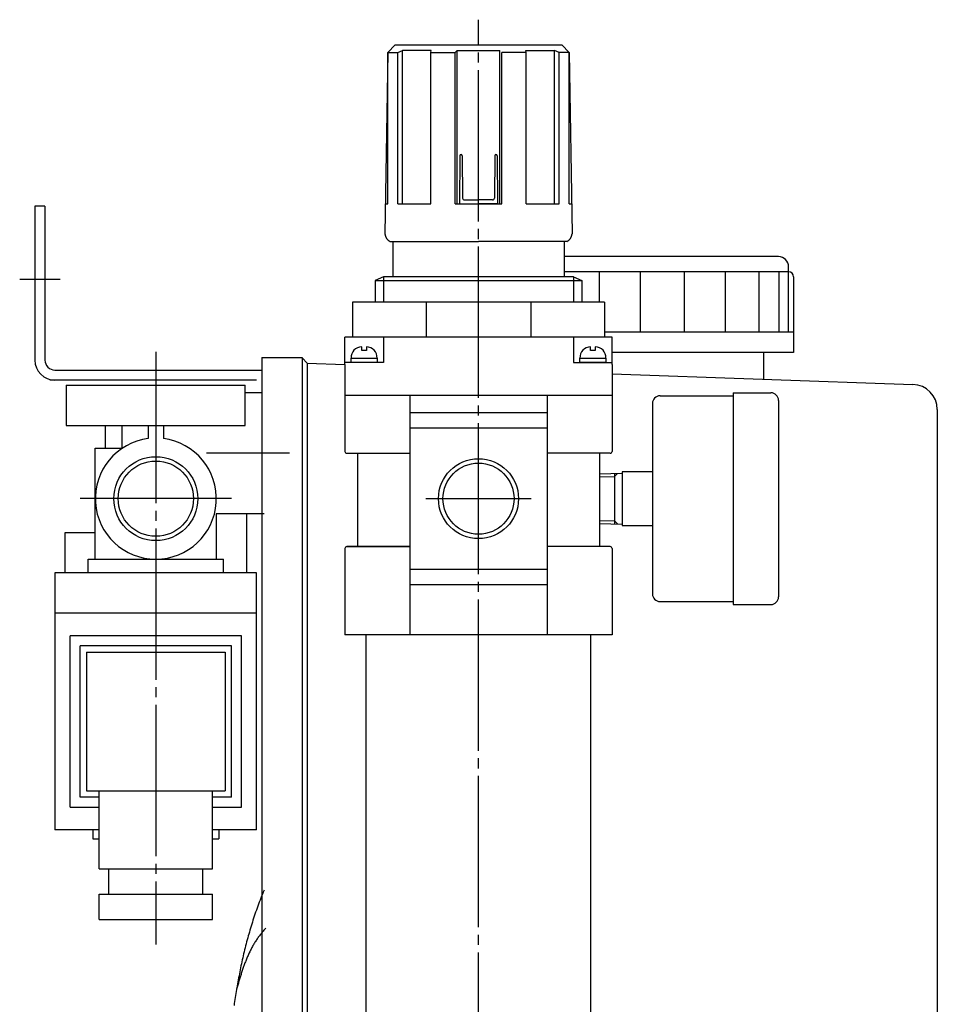
# Model space of a CAD drawing. Extents: x -3 to 541, y 0 to 550.
# Drawn here: x -3 to 179, y 107 to 302 of the extents above; entities that cross this region are included whole.
import ezdxf

# ---------------------------------------------------------------- set-up
doc = ezdxf.new("R2010")
doc.units = 0
doc.linetypes.add('CENTER', pattern=[35, 30, -1.5, 2, -1.5])
doc.layers.get('0').update_dxf_attribs({"linetype": 'CONTINUOUS'})
for name, color, linetype in [('L-SAISEN', 6, 'CONTINUOUS'), ('L-TYUSIN', 1, 'CENTER'), ('L-ZISSEN', 7, 'CONTINUOUS')]:
    doc.layers.add(name, color=color, linetype=linetype)

msp = doc.modelspace()

# ---------------------------------------------------------------- linework, layer by layer
for points in [[(45.47, 129.33, 0), (45.3, 128.94, 0), (45.14, 128.55, 0), (44.98, 128.16, 0), (44.83, 127.76, 0), (44.67, 127.37, 0), (44.52, 126.98, 0), (44.37, 126.58, 0), (44.23, 126.19, 0), (44.08, 125.79, 0), (43.94, 125.4, 0), (43.8, 125, 0), (43.67, 124.6, 0), (43.53, 124.21, 0), (43.4, 123.81, 0), (43.27, 123.42, 0), (43.15, 123.02, 0), (43.02, 122.63, 0), (42.9, 122.23, 0), (42.78, 121.84, 0), (42.66, 121.44, 0), (42.55, 121.05, 0), (42.44, 120.65, 0), (42.33, 120.26, 0), (42.22, 119.87, 0), (42.11, 119.47, 0), (42.01, 119.08, 0), (41.9, 118.68, 0), (41.8, 118.29, 0), (41.7, 117.89, 0), (41.61, 117.5, 0), (41.51, 117.11, 0), (41.42, 116.71, 0), (41.33, 116.32, 0), (41.24, 115.92, 0), (41.15, 115.53, 0), (41.06, 115.14, 0), (40.98, 114.74, 0), (40.89, 114.35, 0), (40.81, 113.95, 0), (40.73, 113.56, 0), (40.65, 113.17, 0), (40.57, 112.77, 0), (40.5, 112.38, 0), (40.42, 111.98, 0), (40.35, 111.59, 0), (40.28, 111.19, 0), (40.21, 110.8, 0), (40.14, 110.4, 0), (40.07, 110.01, 0), (40, 109.62, 0), (39.94, 109.22, 0), (39.87, 108.83, 0), (39.81, 108.43, 0), (39.75, 108.04, 0), (39.69, 107.64, 0), (39.63, 107.24, 0), (39.57, 106.85, 0), (39.51, 106.45, 0)], [(45.85, 121.83, 0), (45.72, 121.69, 0), (45.58, 121.54, 0), (45.45, 121.39, 0), (45.31, 121.24, 0), (45.18, 121.09, 0), (45.06, 120.94, 0), (44.93, 120.79, 0), (44.8, 120.63, 0), (44.68, 120.48, 0), (44.56, 120.32, 0), (44.44, 120.16, 0), (44.32, 120.01, 0), (44.21, 119.84, 0), (44.09, 119.68, 0), (43.98, 119.52, 0), (43.87, 119.36, 0), (43.77, 119.19, 0), (43.66, 119.02, 0), (43.56, 118.86, 0), (43.46, 118.69, 0), (43.36, 118.52, 0), (43.26, 118.35, 0), (43.16, 118.18, 0), (43.07, 118, 0), (42.97, 117.83, 0), (42.88, 117.65, 0), (42.79, 117.48, 0), (42.71, 117.3, 0), (42.62, 117.12, 0), (42.53, 116.95, 0), (42.45, 116.77, 0), (42.37, 116.59, 0), (42.29, 116.41, 0), (42.21, 116.22, 0), (42.13, 116.04, 0), (42.05, 115.86, 0), (41.98, 115.67, 0), (41.9, 115.49, 0), (41.83, 115.3, 0), (41.76, 115.12, 0), (41.68, 114.93, 0), (41.61, 114.74, 0), (41.54, 114.55, 0), (41.48, 114.37, 0), (41.41, 114.18, 0), (41.34, 113.99, 0), (41.28, 113.8, 0), (41.21, 113.61, 0), (41.15, 113.42, 0), (41.08, 113.22, 0), (41.02, 113.03, 0), (40.96, 112.84, 0), (40.9, 112.65, 0), (40.84, 112.45, 0), (40.78, 112.26, 0), (40.72, 112.07, 0), (40.66, 111.87, 0), (40.6, 111.68, 0), (40.54, 111.49, 0), (40.48, 111.29, 0), (40.42, 111.1, 0), (40.37, 110.9, 0), (40.31, 110.71, 0), (40.25, 110.51, 0), (40.19, 110.32, 0), (40.14, 110.12, 0), (40.08, 109.93, 0), (40.02, 109.73, 0)]]:
    msp.add_polyline3d(points)
at = {"layer": 'L-SAISEN'}
for p, q in [((67.5, 250.27), (108.5, 250.27)), ((69.19, 251), (69.19, 246)), ((106.81, 251), (106.81, 246))]:
    msp.add_line(p, q, dxfattribs=at)
for centre, radius in [((24, 207), 8.33), ((88, 207), 7.93)]:
    msp.add_circle(centre, radius, dxfattribs=at)
at = {"layer": 'L-TYUSIN'}
for p, q in [((88, 87), (88, 302)), ((24, 236.1), (24, 118.55)), ((50.53, 216), (34.06, 216)), ((39, 207), (9, 207)), ((77.53, 207), (98.47, 207))]:
    msp.add_line(p, q, dxfattribs=at)
at = {"layer": 'L-TYUSIN', "color": 1, "linetype": 'CENTER'}
msp.add_line((5, 250.5), (-3, 250.5), dxfattribs=at)
at = {"layer": 'L-ZISSEN'}
for p, q in [((70, 295.5), (71.5, 297)), ((71.5, 297), (104.5, 297)), ((106, 295.5), (104.5, 297)), ((70, 295.5), (69.44, 259.53)), ((70, 295.5), (72.03, 295.5)), ((70.02, 265.5), (70.02, 295.52)), ((72.03, 295.5), (72.9, 295.88)), ((72.03, 265.5), (72.03, 295.5)), ((78.64, 295.88), (72.9, 295.88)), ((72.9, 265.5), (72.9, 295.88)), ((78.54, 295.5), (78.64, 295.88)), ((78.54, 265.5), (78.54, 295.5)), ((78.54, 295.5), (83.39, 295.5)), ((83.39, 295.5), (83.77, 295.88)), ((83.39, 265.5), (83.39, 295.5)), ((83.77, 265.5), (83.77, 295.88)), ((83.77, 295.88), (92.23, 295.88)), ((92.23, 265.5), (92.23, 295.88)), ((92.61, 265.5), (92.61, 295.5)), ((97.46, 295.5), (92.61, 295.5)), ((97.36, 295.88), (103.1, 295.88)), ((97.46, 295.5), (97.36, 295.88)), ((97.46, 265.5), (97.46, 295.5)), ((103.1, 265.5), (103.1, 295.88)), ((103.97, 295.5), (103.1, 295.88)), ((103.97, 265.5), (103.97, 295.5)), ((106, 295.5), (103.97, 295.5)), ((105.98, 265.5), (105.98, 295.52)), ((106, 295.5), (106.56, 259.53)), ((84.32, 275.02), (84.25, 265.5)), ((84.77, 275.02), (84.85, 266.62)), ((91.23, 275.02), (91.15, 266.62)), ((91.68, 275.02), (91.75, 265.5)), ((85.22, 266.25), (88, 266.25)), ((90.78, 266.25), (88, 266.25)), ((69.53, 265.5), (70.02, 265.5)), ((72.03, 265.5), (78.54, 265.5)), ((83.39, 265.5), (92.61, 265.5)), ((84.25, 265.5), (88, 265.5)), ((91.75, 265.5), (88, 265.5)), ((97.46, 265.5), (103.97, 265.5)), ((105.98, 265.5), (106.47, 265.5)), ((70.48, 258), (88, 258)), ((71, 258), (71, 251)), ((105.52, 258), (88, 258)), ((105, 258), (105, 251)), ((69.19, 251), (67.5, 250.27)), ((67.5, 250.27), (67.5, 246)), ((106.81, 251), (69.19, 251)), ((106.81, 251), (108.5, 250.27)), ((108.5, 250.27), (108.5, 246)), ((113, 246), (63, 246)), ((63, 246), (63, 239)), ((77.64, 246), (77.64, 239)), ((98.36, 246), (98.36, 239)), ((113, 246), (113, 239)), ((114.5, 239), (61.5, 239)), ((61.5, 233.58), (61.5, 239)), ((69.13, 239), (69.13, 234)), ((106.87, 239), (106.87, 234)), ((114.5, 233.58), (114.5, 239)), ((64.85, 236.36), (64.85, 237.1)), ((65.77, 236.36), (64.85, 236.36)), ((65.77, 237.1), (65.77, 236.36)), ((110.23, 236.36), (110.23, 237.1)), ((111.15, 236.36), (110.23, 236.36)), ((111.15, 237.1), (111.15, 236.36)), ((62.76, 234.87), (67.87, 234.87)), ((62.76, 234), (62.76, 234.87)), ((67.87, 234.87), (67.87, 234)), ((108.13, 234.87), (113.24, 234.87)), ((108.13, 234), (108.13, 234.87)), ((113.24, 234.87), (113.24, 234)), ((69.13, 234), (61.5, 234)), ((61.5, 233.58), (61.5, 224.42)), ((67.87, 234), (62.76, 234)), ((106.87, 234), (114.5, 234)), ((113.24, 234), (108.13, 234)), ((114.5, 233.58), (114.5, 224.42)), ((6.25, 229.5), (6.25, 221.5)), ((41.75, 221.5), (41.75, 229.5)), ((45, 228), (41.75, 228)), ((61.5, 227.5), (114.5, 227.5)), ((74.37, 227.5), (74.37, 180)), ((101.63, 227.5), (101.63, 180)), ((124, 227.4), (138.5, 227.4)), ((138.5, 228), (138.5, 186)), ((138.5, 228), (146, 228)), ((122.5, 225.9), (122.5, 188.1)), ((147.5, 226.5), (147.5, 187.5)), ((61.5, 224.42), (61.5, 216.38)), ((101.63, 224), (74.37, 224)), ((114.5, 224.42), (114.5, 216.38)), ((6.25, 221.5), (41.75, 221.5)), ((14, 217), (14, 221.5)), ((17.32, 216.97), (17.32, 221.5)), ((22.5, 221.5), (22.5, 218.91)), ((25.5, 221.5), (25.5, 218.91)), ((101.63, 221), (74.37, 221)), ((101.63, 222.53), (101.63, 219.88)), ((12, 195), (12, 217)), ((12, 217), (17.37, 217)), ((61.88, 216), (74.37, 216)), ((64, 216), (64, 197.5)), ((114.12, 216), (101.63, 216)), ((112, 216), (112, 197.5)), ((112, 211.9), (116.5, 212.04)), ((112, 211.31), (115, 211.4)), ((115, 211.4), (115.6, 212.01)), ((115, 211.99), (115, 202.01)), ((116.5, 212.35), (116.5, 201.65)), ((122.5, 212.35), (116.5, 212.35)), ((36, 204), (36, 195)), ((45.5, 204), (36, 204)), ((42, 204), (42, 192.3)), ((112, 202.69), (115, 202.6)), ((112, 202.1), (116.5, 201.96)), ((115, 202.6), (115.6, 201.99)), ((116.5, 201.65), (122.5, 201.65)), ((6, 192.3), (6, 200.3)), ((6, 200.3), (12, 200.3)), ((74.37, 197.5), (61.88, 197.5)), ((61.88, 197.5), (74.37, 197.5)), ((114.12, 197.5), (101.63, 197.5)), ((114.12, 197.5), (101.63, 197.5)), ((61.5, 197.12), (61.5, 180)), ((114.5, 197.12), (114.5, 180)), ((10.58, 195), (37.42, 195)), ((10.58, 192.3), (10.58, 195)), ((37.42, 192.3), (37.42, 195)), ((44, 192.3), (4, 192.3)), ((4, 192.3), (4, 141.3)), ((44, 141.3), (44, 192.3)), ((74.37, 193), (101.63, 193)), ((101.63, 192.03), (101.63, 189.38)), ((74.37, 190), (101.63, 190)), ((124, 186.6), (138.5, 186.6)), ((138.5, 186), (146, 186)), ((44, 184.3), (4, 184.3)), ((41, 179.8), (7, 179.8)), ((7, 145.8), (7, 179.8)), ((41, 145.8), (41, 179.8)), ((114.5, 180), (61.5, 180)), ((65.75, 101.75), (65.75, 180)), ((110.25, 101.75), (110.25, 180)), ((39, 177.8), (9, 177.8)), ((9, 147.8), (9, 177.8)), ((39, 147.8), (39, 177.8)), ((10.25, 176.55), (37.75, 176.55)), ((10.25, 176.55), (10.25, 149.05)), ((37.75, 176.55), (37.75, 149.05)), ((10.25, 149.05), (37.75, 149.05)), ((12.75, 133.55), (12.75, 149.05)), ((35.25, 133.55), (35.25, 149.05)), ((12.75, 147.8), (9, 147.8)), ((39, 147.8), (35.25, 147.8)), ((7, 145.8), (12.75, 145.8)), ((35.25, 145.8), (41, 145.8)), ((12.75, 141.3), (4, 141.3)), ((11.5, 141.3), (11.5, 139.5)), ((44, 141.3), (35.25, 141.3)), ((36.5, 141.3), (36.5, 139.5)), ((11.5, 139.5), (12.75, 139.5)), ((35.25, 139.5), (36.5, 139.5)), ((12.75, 133.55), (35.25, 133.55)), ((14.7, 128.55), (14.7, 133.55)), ((33.3, 128.55), (33.3, 133.55)), ((12.75, 128.55), (35.25, 128.55)), ((12.75, 123.55), (12.75, 128.55)), ((35.25, 123.55), (35.25, 128.55)), ((12.75, 123.55), (35.25, 123.55))]:
    msp.add_line(p, q, dxfattribs=at)
at = {"layer": 'L-ZISSEN', "color": 7, "linetype": 'CONTINUOUS'}
for p, q in [((0, 265), (0, 234.5)), ((2, 265), (0, 265)), ((2, 265), (2, 234.5)), ((147.5, 255), (105, 255)), ((149.5, 240), (149.5, 253)), ((150.5, 251), (150.5, 236)), ((150.5, 240), (113, 240)), ((45, 235), (45, 32.5)), ((45, 235), (53, 235)), ((53, 235), (53, 30)), ((53, 235), (53, 234.9)), ((53, 234.9), (54, 233.86)), ((150.5, 236), (114.5, 236)), ((144.5, 236), (144.5, 230.72)), ((4, 232.5), (45, 232.5)), ((54, 233.86), (54, 31.14)), ((54, 233.86), (61.5, 233.6)), ((44, 230.5), (3, 230.5)), ((114.5, 231.75), (174.17, 229.67)), ((179, 224.67), (179, 40.33))]:
    msp.add_line(p, q, dxfattribs=at)
at = {"layer": 'L-ZISSEN', "color": 3, "linetype": 'CONTINUOUS'}
for p, q in [((149.5, 252), (105, 252)), ((112, 246), (112, 252)), ((120.16, 240), (120.16, 252)), ((128.84, 240), (128.84, 252)), ((137, 240), (137, 252)), ((143.65, 240), (143.65, 252)), ((147.63, 240), (147.63, 252))]:
    msp.add_line(p, q, dxfattribs=at)
at = {"layer": 'L-ZISSEN', "color": 7}
msp.add_line((6.25, 229.5), (41.75, 229.5), dxfattribs=at)
at = {"layer": 'L-ZISSEN'}
for centre, radius in [((24, 207), 7.47), ((88, 207), 7.05)]:
    msp.add_circle(centre, radius, dxfattribs=at)
for centre, radius, start, end in [((84.55, 275.02), 0.225, 0, 180), ((91.45, 275.02), 0.225, 0, 180), ((85.22, 266.62), 0.375, 180.4897, 270), ((90.78, 266.62), 0.375, 270, 359.5103), ((71.17, 259.59), 1.73, 181.8994, 246.6278), ((104.83, 259.59), 1.73, 293.3722, 358.1006), ((64.81, 235.05), 2.06, 88.7567, 185.0978), ((65.82, 235.05), 2.06, 354.9022, 91.2433), ((110.18, 235.05), 2.06, 88.7567, 185.0978), ((111.19, 235.05), 2.06, 354.9022, 91.2433), ((124, 225.9), 1.5, 90, 180), ((146, 226.5), 1.5, 0, 90), ((24, 207), 12, 97.1808, 82.8192), ((61.88, 216.38), 0.379, 180, 270), ((61.88, 216.38), 0.379, 180, 270), ((114.12, 216.38), 0.379, 270, 0), ((114.12, 216.38), 0.379, 270, 0), ((61.88, 197.12), 0.379, 90, 180), ((61.88, 197.12), 0.379, 90, 180), ((114.12, 197.12), 0.379, 0, 90), ((114.12, 197.12), 0.379, 0, 90), ((124, 188.1), 1.5, 180, 270), ((146, 187.5), 1.5, 270, 0)]:
    msp.add_arc(centre, radius, start, end, dxfattribs=at)
at = {"layer": 'L-ZISSEN', "color": 7, "linetype": 'CONTINUOUS'}
for centre, radius, start, end in [((147.5, 253), 2, 0, 90), ((149.5, 251), 1, 0, 90), ((4, 234.5), 4, 180, 270), ((4, 234.5), 2, 180, 270), ((174, 224.67), 5, 0, 88)]:
    msp.add_arc(centre, radius, start, end, dxfattribs=at)

doc.saveas('drawing.dxf')
